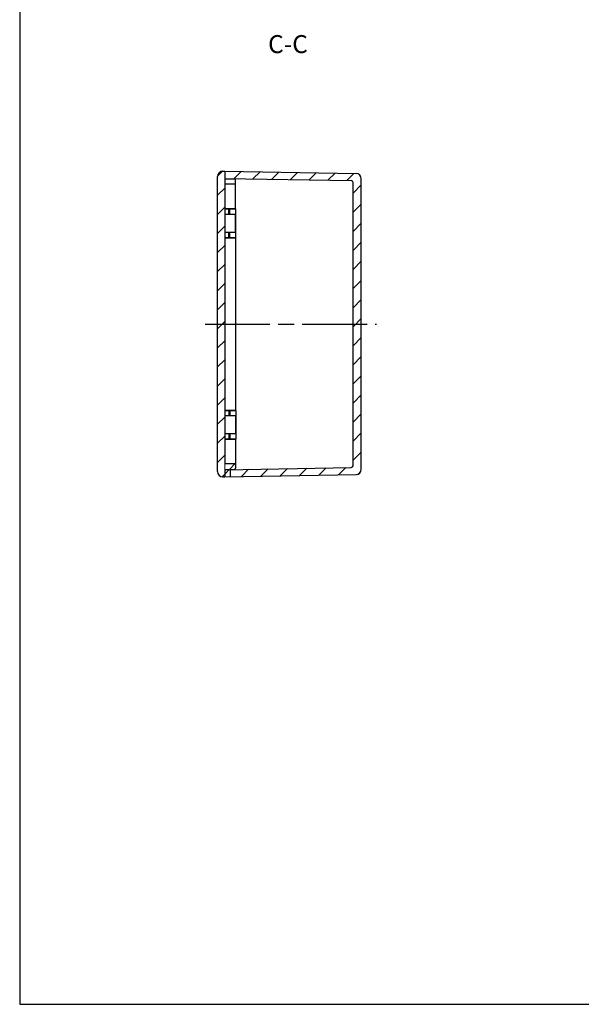
# Model space of a CAD drawing. Units: millimetres. Extents: x 0 to 1241, y 0 to 420.
# Drawn here: x 637 to 793, y 0 to 274 of the extents above; entities that cross this region are included whole.
import ezdxf

# ---------------------------------------------------------------- set-up
doc = ezdxf.new("R2010")
doc.units = ezdxf.units.MM
doc.header["$LTSCALE"] = 1.5
for name, pattern in [('AM_ISO02W050x2', [3.75, 3, -0.75]), ('AM_ISO08W050', [18, 12, -1.5, 3, -1.5]), ('CENTER', [2, 1.25, -0.25, 0.25, -0.25])]:
    doc.linetypes.add(name, pattern=pattern)
for name, color, linetype, lineweight in [('AM_10', 7, 'AM_ISO08W050', 50), ('AM_7', 4, 'AM_ISO08W050', 25), ('AM_8', 1, 'Continuous', 25), ('上ｶﾊﾞｰ', 7, 'Continuous', 25), ('上ｶﾊﾞｰ0', 7, 'AM_ISO02W050x2', 13), ('下蓋', 2, 'Continuous', 25)]:
    doc.layers.add(name, color=color, linetype=linetype, lineweight=lineweight)
doc.styles.add('ACISOTS', font='isocp.shx', dxfattribs={"height": 1, "bigfont": 'extfont.shx'})
pattern_1 = [(45, (0, 0), (-2.651650429449553, 2.651650429449553), [])]

# ---------------------------------------------------------------- blocks, each defined once
blk = doc.blocks.new('TK-A3')
blk.add_lwpolyline([(0, 0), (403, 0), (403, 280), (0, 280.0000000000001)], close=True)
blk = doc.blocks.new('*S50')
at = {"layer": 'AM_10', "color": 7, "linetype": 'CENTER'}
for p, q in [((851.6146478110734, 240.1267742280735), (851.6146478110734, 230.1267742280735)), ((851.6146478110734, 138.126774228073), (851.6146478110734, 148.126774228073))]:
    blk.add_line(p, q, dxfattribs=at)
at = {"layer": 'AM_10', "color": 7, "linetype": 'AM_ISO08W050'}
for p, q in [((846.6146478110733, 235.1267742280735), (841.6146478110734, 235.1267742280735)), ((846.6146478110733, 143.126774228073), (841.6146478110734, 143.126774228073))]:
    blk.add_line(p, q, dxfattribs=at)
at = {"layer": 'AM_10', "color": 1, "linetype": 'CENTER'}
blk.add_line((851.6146478110734, 230.1267742280735), (851.6146478110734, 148.126774228073), dxfattribs=at)
at = {"layer": 'AM_10', "color": 7, "linetype": 'Continuous', "extrusion": (0, 0, -1)}
blk.add_trace([(-846.6146478110733, 235.7850367130735), (-846.6146478110733, 234.4685117430735), (-851.6146478110734, 235.1267742280735)], dxfattribs=at)
at = {"layer": 'AM_10', "color": 7, "linetype": 'Continuous'}
blk.add_trace([(846.6146478110733, 142.468511743073), (846.6146478110733, 143.785036713073), (851.6146478110734, 143.126774228073)], dxfattribs=at)
at = {"layer": 'AM_10', "color": 7, "char_height": 5, "attachment_point": 5, "style": 'ACISOTS'}
for s, insert in [('C-C', (711.2190091957403, 266.3194889271151)), ('C', (837.9981502466559, 235.1267742280735)), ('C', (837.9981502466559, 143.126774228073))]:
    blk.add_mtext(s, dxfattribs=dict(at, insert=insert))
blk = doc.blocks.new('*S51')
at = {"layer": 'AM_10', "color": 7, "linetype": 'CENTER'}
for p, q in [((851.6146478110734, 240.1267742280735), (851.6146478110734, 230.1267742280735)), ((851.6146478110734, 138.126774228073), (851.6146478110734, 148.126774228073))]:
    blk.add_line(p, q, dxfattribs=at)
at = {"layer": 'AM_10', "color": 7, "linetype": 'AM_ISO08W050'}
for p, q in [((846.6146478110733, 235.1267742280735), (841.6146478110734, 235.1267742280735)), ((846.6146478110733, 143.126774228073), (841.6146478110734, 143.126774228073))]:
    blk.add_line(p, q, dxfattribs=at)
at = {"layer": 'AM_10', "color": 1, "linetype": 'CENTER'}
blk.add_line((851.6146478110734, 230.1267742280735), (851.6146478110734, 148.126774228073), dxfattribs=at)
at = {"layer": 'AM_10', "color": 7, "linetype": 'Continuous', "extrusion": (0, 0, -1)}
blk.add_trace([(-846.6146478110733, 235.7850367130735), (-846.6146478110733, 234.4685117430735), (-851.6146478110734, 235.1267742280735)], dxfattribs=at)
at = {"layer": 'AM_10', "color": 7, "linetype": 'Continuous'}
blk.add_trace([(846.6146478110733, 142.468511743073), (846.6146478110733, 143.785036713073), (851.6146478110734, 143.126774228073)], dxfattribs=at)
at = {"layer": 'AM_10', "color": 7, "char_height": 5, "attachment_point": 5, "style": 'ACISOTS'}
for s, insert in [('C-C', (711.2190091957403, 266.3194889271151)), ('C', (837.9981502466559, 235.1267742280735)), ('C', (837.9981502466559, 143.126774228073))]:
    blk.add_mtext(s, dxfattribs=dict(at, insert=insert))

msp = doc.modelspace()

# ---------------------------------------------------------------- hatches: boundary and pattern name
at = {"layer": 'AM_8'}
h = msp.add_hatch(dxfattribs=at)
h.set_pattern_fill('_U', color=256, scale=3.75, angle=45, style=0, pattern_type=0)
h.set_pattern_definition(pattern_1)
edge = h.paths.add_edge_path()
edge.add_line((693.1146460941306, 146.6267742280735), (693.6146460941309, 146.6267742280735))
edge.add_line((693.6146460941309, 146.6267742280735), (693.6146460941312, 148.7267742280734))
edge.add_line((693.6146460941312, 148.7267742280734), (696.3146460941309, 148.7267742280734))
edge.add_arc((696.3146460941309, 149.0267742280733), 0.2999999999999545, 270, 360)
edge.add_line((696.6146460941309, 149.0267742280733), (696.6146460941309, 150.2267742280734))
edge.add_line((696.6146460941309, 150.2267742280734), (693.6146460941309, 150.2267742280734))
edge.add_line((693.6146460941309, 150.2267742280734), (693.614646094131, 231.6267742280734))
edge.add_line((693.614646094131, 231.6267742280734), (693.1146460941306, 231.6267742280735))
edge.add_arc((693.114646094131, 230.1267742280739), 1.499999999999545, 90.0000000000174, 180.0000000000173)
edge.add_line((691.6146460941314, 230.1267742280735), (691.6146460941308, 148.1267742280735))
edge.add_arc((693.1146460941306, 148.1267742280733), 1.499999999999886, 179.9999999999957, 269.9999999999956)
h = msp.add_hatch(dxfattribs=at)
h.set_pattern_fill('_U', color=256, scale=3.75, angle=45, style=0, pattern_type=0)
h.set_pattern_definition(pattern_1)
edge = h.paths.add_edge_path()
edge.add_line((730.1408247037868, 230.9892074088622), (693.614646094131, 231.6267742280736))
edge.add_line((693.614646094131, 231.6267742280736), (693.6146460941314, 229.6267742280736))
edge.add_line((693.6146460941314, 229.6267742280736), (728.8233722973497, 229.0122036261555))
edge.add_arc((728.8146460941311, 228.5122797785773), 0.5000000000000068, 0, 88.99999999999818, ccw=False)
edge.add_line((729.3146460941311, 228.5122797785773), (729.3146460941311, 149.7412686775695))
edge.add_arc((728.8146460941311, 149.7412686775695), 0.5, -88.99999999999818, 0, ccw=False)
edge.add_line((728.8233722973497, 149.2413448299913), (693.6146460941309, 148.6267742280732))
edge.add_line((693.6146460941309, 148.6267742280732), (693.6146460941309, 146.6267742280735))
edge.add_line((693.6146460941309, 146.6267742280735), (730.1408247037872, 147.2643410472846))
edge.add_arc((730.1146460941311, 148.7641125900192), 1.50000000000002, 271.0000000000018, 360)
edge.add_line((731.6146460941312, 148.7641125900192), (731.6146460941309, 229.4894358661277))
edge.add_arc((730.1146460941311, 229.4894358661278), 1.499999999999886, 359.9999999999957, 449.0000000000025)

# ---------------------------------------------------------------- linework, layer by layer
at = {"layer": 'AM_7'}
msp.add_line((688.2004425741217, 189.1267742280735), (735.7952564769623, 189.1267742280735), dxfattribs=at)
at = {"layer": '上ｶﾊﾞｰ'}
for p, q in [((693.614646094131, 231.6267742280736), (730.1408247037872, 230.9892074088623)), ((693.6146460941375, 231.6267742280735), (693.614646094131, 229.5267742280736)), ((693.6146460941309, 229.6267742280736), (728.8233722973497, 229.0122036261555)), ((729.3146460941311, 149.7412686775695), (729.3146460941311, 228.5122797785773)), ((731.6146460941312, 148.7641125900192), (731.6146460941309, 229.4894358661277)), ((693.614646094131, 221.1267742280736), (696.6946460941311, 221.1267742280736)), ((694.794646094131, 219.6267742280734), (694.794646094131, 221.1267742280736)), ((695.094646094131, 219.6267742280734), (695.094646094131, 221.1267742280736)), ((696.6946460941311, 213.1267742280736), (696.6946460941311, 221.1267742280736)), ((694.794646094131, 213.1267742280736), (694.794646094131, 214.6267742280734)), ((695.094646094131, 213.1267742280736), (695.094646094131, 214.6267742280734)), ((693.614646094131, 213.1267742280736), (696.6946460941311, 213.1267742280736)), ((693.614646094131, 165.1267742280732), (696.6946460941311, 165.1267742280732)), ((694.794646094131, 165.1267742280732), (694.794646094131, 163.6267742280734)), ((695.094646094131, 165.1267742280732), (695.094646094131, 163.6267742280734)), ((696.6946460941311, 165.1267742280732), (696.6946460941311, 157.1267742280732)), ((693.614646094131, 157.1267742280732), (696.6946460941311, 157.1267742280732)), ((694.794646094131, 158.6267742280735), (694.794646094131, 157.1267742280732)), ((695.094646094131, 158.6267742280735), (695.094646094131, 157.1267742280732)), ((693.6146460941309, 148.6267742280732), (728.8233722973497, 149.2413448299913)), ((693.6146460941316, 148.7267742280734), (693.6146460941309, 146.6267742280735)), ((695.2146460941309, 146.6547023319584), (695.2146460941309, 148.6547023319584)), ((693.614646094131, 146.6267742280732), (730.1408247037872, 147.2643410472846))]:
    msp.add_line(p, q, dxfattribs=at)
for centre, radius, start, end in [((730.1146460941311, 229.4894358661277), 1.5, 0, 89.00000000000475), ((728.8146460941311, 228.5122797785773), 0.5, 0, 88.99999999999822), ((728.8146460941311, 149.7412686775695), 0.5, 271.0000000000018, 0), ((730.1146460941311, 148.7641125900192), 1.5, 270.9999999999953, 0)]:
    msp.add_arc(centre, radius, start, end, dxfattribs=at)
at = {"layer": '上ｶﾊﾞｰ0'}
msp.add_line((693.6146460941316, 148.7267742280734), (693.614646094131, 229.5267742280736), dxfattribs=at)
at = {"layer": '下蓋'}
for p, q in [((691.6146460941308, 148.1267742280735), (691.6146460941314, 230.1267742280735)), ((693.1146460941306, 231.6267742280735), (693.6146460941309, 231.6267742280735)), ((693.614646094131, 231.6267742280734), (693.6146460941312, 150.2267742280734)), ((693.6146460941309, 229.5267742280736), (696.3146460941309, 229.5267742280736)), ((696.6146460941309, 228.0267742280736), (693.6146460941309, 228.0267742280736)), ((696.6146460941309, 221.1267742280735), (696.6146460941309, 229.2267742280736)), ((696.6146460941309, 221.1267742280735), (693.6146460941309, 221.1267742280735)), ((696.6146460941309, 219.6267742280735), (693.6146460941309, 219.6267742280735)), ((696.6146460941309, 214.6267742280735), (696.6146460941309, 219.6267742280735)), ((696.6146460941309, 214.6267742280735), (693.6146460941309, 214.6267742280735)), ((696.6146460941309, 213.1267742280735), (693.6146460941309, 213.1267742280735)), ((696.6146460941314, 213.1267742280735), (696.6146460941309, 165.1267742280735)), ((696.6146460941309, 165.1267742280735), (693.6146460941309, 165.1267742280735)), ((696.6146460941309, 163.6267742280734), (693.6146460941309, 163.6267742280734)), ((696.6146460941309, 163.6267742280734), (696.6146460941309, 158.6267742280735)), ((696.6146460941309, 158.6267742280735), (693.6146460941309, 158.6267742280735)), ((696.6146460941309, 157.1267742280735), (693.6146460941309, 157.1267742280735)), ((696.6146460941309, 157.1267742280735), (696.6146460941309, 149.0267742280733)), ((696.6146460941309, 150.2267742280734), (693.6146460941309, 150.2267742280734)), ((693.6146460941309, 148.7267742280734), (696.3146460941309, 148.7267742280734)), ((693.6146460941312, 148.7267742280734), (693.6146460941312, 146.6267742280735)), ((693.1146460941306, 146.6267742280735), (693.6146460941309, 146.6267742280735))]:
    msp.add_line(p, q, dxfattribs=at)
for centre, radius, start, end in [((693.1146460941306, 230.1267742280735), 1.5, 90, 180), ((696.3146460941309, 229.2267742280736), 0.3, 0, 90), ((693.1146460941306, 148.1267742280735), 1.5, 180, 270), ((696.3146460941309, 149.0267742280733), 0.3, 270, 0)]:
    msp.add_arc(centre, radius, start, end, dxfattribs=at)

# ---------------------------------------------------------------- block references
at = {"lineweight": 0, "xscale": 1.5, "yscale": 1.5, "zscale": 1.5}
msp.add_blockref('TK-A3', (636.6157230287852, 0), dxfattribs=at)
at = {"layer": 'AM_10'}
for name in ['*S50', '*S51']:
    msp.add_blockref(name, (0, 0), dxfattribs=at)

doc.saveas('drawing.dxf')
